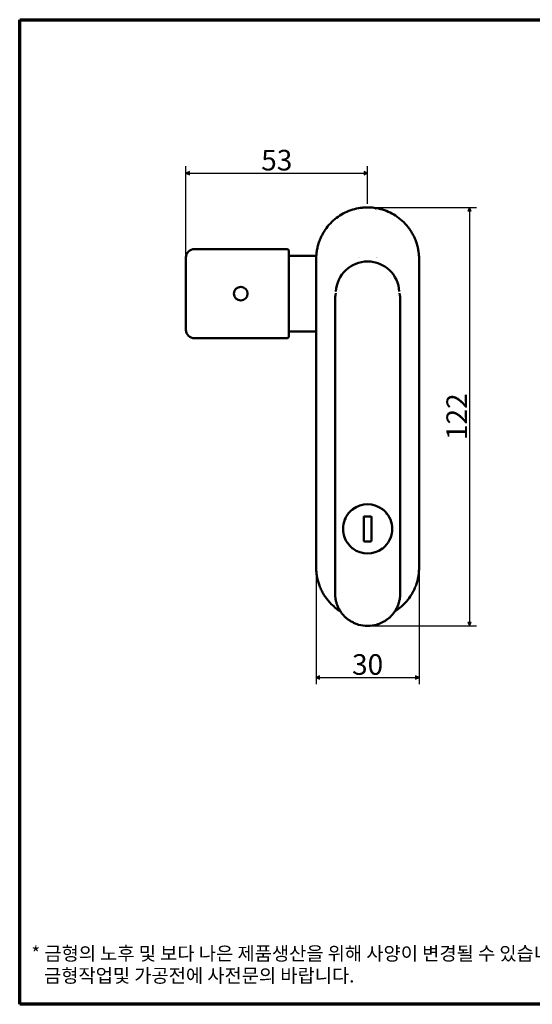
# Model space of a CAD drawing. Units: millimetres. Extents: x 5 to 415, y 5 to 292.
# Drawn here: x 5 to 155, y 5 to 292 of the extents above; entities that cross this region are included whole.
import ezdxf

# ---------------------------------------------------------------- set-up
doc = ezdxf.new("R2010")
doc.units = ezdxf.units.MM
for name, color, linetype, lineweight in [('경계(ISO)', 7, 'Continuous', 70), ('외형선(ISO)', 7, 'Continuous', 50), ('치수(ISO)', 1, 'Continuous', 25)]:
    doc.layers.add(name, color=color, linetype=linetype, lineweight=lineweight)
doc.styles.add('주 텍스트 (ISO)', font='NanumGothic.ttf')
doc.styles.add('지선', font='NanumGothic.ttf')
doc.dimstyles.new('기본값 (ISO)', dxfattribs={"dimtxt": 6, "dimasz": 1, "dimexe": 2, "dimexo": 1, "dimgap": 0.5, "dimtad": 1, "dimrnd": 1e-08, "dimdsep": 46, "dimtxsty": '주 텍스트 (ISO)', "dimblk": 'Filled-1', "dimcen": 0.09, "dimdle": 10, "dimclrd": 7, "dimclre": 7, "dimclrt": 7, "dimazin": 2, "dimtfac": 0.416667, "dimtmove": 0, "dimatfit": 3, "dimldrblk": 'Filled-1', "dimfxl": 1, "dimtolj": 1, "dimlwd": -1, "dimlwe": -1, "dimarcsym": 0})

# ---------------------------------------------------------------- blocks, each defined once
blk = doc.blocks.new('경계 용지5-a3')
at = {"layer": '경계(ISO)'}
for p, q in [((5, 292), (415, 292)), ((5, 5), (5, 292)), ((415, 292), (415, 5)), ((415, 5), (5, 5))]:
    blk.add_line(p, q, dxfattribs=at)
at = {"layer": '경계(ISO)', "insert": (8.43, 15.36), "char_height": 4, "width": 359.8621, "attachment_point": 4, "line_spacing_factor": 0.967965, "style": '지선'}
blk.add_mtext('\\f나눔고딕|b0|i0;\\H4.0000;* 금형의 노후 및 보다 나은 제품생산을 위해 사양이 변경될 수 있습니다.\\P   금형작업및 가공전에 사전문의 바랍니다.\\P ', dxfattribs=at)
blk = doc.blocks.new('Filled-1')
at = {"color": 0}
for p, q in [((0, 0), (-1, 0.5)), ((-1, 0.5), (-1, -0.5)), ((-1, 0), (0, 0)), ((-1, -0.5), (0, 0))]:
    blk.add_line(p, q, dxfattribs=at)
at = {"color": 0, "flags": 128}
blk.add_lwpolyline([(-1, -0.5), (0, 0), (-1, 0.5), (-1, -0.5)], dxfattribs=at)
at = {"color": 0}
blk.add_solid([(-1, -0.5), (0, 0), (-1, 0.5), (-1, -0.5)], dxfattribs=at)
blk = doc.blocks.new('*D9')
at = {"layer": 'Defpoints', "color": 0}
for p in [(91.49, 142.28), (121.49, 142.28), (121.49, 100.28)]:
    blk.add_point(p, dxfattribs=at)
at = {"layer": '치수(ISO)', "color": 7}
for p, q in [((91.49, 141.28), (91.49, 98.28)), ((121.49, 141.28), (121.49, 98.28)), ((92.49, 100.28), (120.49, 100.28))]:
    blk.add_line(p, q, dxfattribs=at)
at = {"layer": '치수(ISO)', "color": 7, "rotation": 180}
blk.add_blockref('Filled-1', (91.49, 100.28), dxfattribs=at)
at = {"layer": '치수(ISO)', "color": 7}
blk.add_blockref('Filled-1', (121.49, 100.28), dxfattribs=at)
at = {"layer": '치수(ISO)', "color": 7, "insert": (106.49, 104.05), "char_height": 6, "attachment_point": 5, "style": '주 텍스트 (ISO)'}
blk.add_mtext('\\A1;30', dxfattribs=at)
blk = doc.blocks.new('*D10')
at = {"layer": 'Defpoints', "color": 0}
for p in [(106.49, 237.28), (106.49, 115.28), (136.21, 115.28)]:
    blk.add_point(p, dxfattribs=at)
at = {"layer": '치수(ISO)', "color": 7}
for p, q in [((107.49, 237.28), (138.21, 237.28)), ((136.21, 236.28), (136.21, 116.28)), ((107.49, 115.28), (138.21, 115.28))]:
    blk.add_line(p, q, dxfattribs=at)
for p, rotation in [((136.21, 237.28), 90), ((136.21, 115.28), 270)]:
    blk.add_blockref('Filled-1', p, dxfattribs=dict(at, rotation=rotation))
at = {"layer": '치수(ISO)', "color": 7, "insert": (132.47, 176.28), "char_height": 6, "attachment_point": 5, "rotation": 90, "style": '주 텍스트 (ISO)'}
blk.add_mtext('\\A1;122', dxfattribs=at)
blk = doc.blocks.new('*D11')
at = {"layer": 'Defpoints', "color": 0}
for p in [(106.49, 247.28), (106.49, 237.28), (53.49, 222.64)]:
    blk.add_point(p, dxfattribs=at)
at = {"layer": '치수(ISO)', "color": 7}
for p, q in [((53.49, 223.64), (53.49, 249.28)), ((54.49, 247.28), (105.49, 247.28)), ((106.49, 238.28), (106.49, 249.28))]:
    blk.add_line(p, q, dxfattribs=at)
at = {"layer": '치수(ISO)', "color": 7, "rotation": 180}
blk.add_blockref('Filled-1', (53.49, 247.28), dxfattribs=at)
at = {"layer": '치수(ISO)', "color": 7}
blk.add_blockref('Filled-1', (106.49, 247.28), dxfattribs=at)
at = {"layer": '치수(ISO)', "color": 7, "insert": (79.99, 251.05), "char_height": 6, "attachment_point": 5, "style": '주 텍스트 (ISO)'}
blk.add_mtext('\\A1;53', dxfattribs=at)

msp = doc.modelspace()

# ---------------------------------------------------------------- linework, layer by layer
at = {"layer": '외형선(ISO)'}
for p, q in [((55.994, 225.141), (82.994, 225.141)), ((83.494, 224.641), (83.494, 222.641)), ((53.494, 222.641), (53.494, 201.641)), ((83.494, 223.141), (91.518, 223.141)), ((83.494, 201.641), (83.494, 222.641)), ((91.494, 222.282), (91.494, 221.877)), ((121.494, 221.877), (121.494, 222.282)), ((91.494, 142.282), (91.494, 212.282)), ((96.994, 210.138), (96.994, 210.119)), ((96.994, 210.119), (96.994, 124.782)), ((115.994, 210.138), (115.994, 210.119)), ((115.994, 210.119), (115.994, 124.782)), ((121.494, 212.282), (121.494, 142.282)), ((83.494, 201.641), (83.494, 199.641)), ((83.494, 201.141), (91.494, 201.141)), ((55.994, 199.141), (82.994, 199.141)), ((102.187, 149.329), (102.195, 149.336)), ((102.303, 149.189), (102.192, 149.271)), ((109.244, 150.019), (109.244, 150.125)), ((110.792, 149.336), (110.8, 149.329)), ((100.147, 146.535), (100.018, 146.572)), ((105.344, 146.932), (105.344, 140.232)), ((107.344, 147.232), (105.644, 147.232)), ((107.644, 140.232), (107.644, 146.932)), ((112.068, 147.816), (112.128, 147.898)), ((113.462, 144.251), (113.557, 144.274)), ((99.521, 142.966), (99.391, 142.934)), ((112.863, 140.677), (112.957, 140.65)), ((100.886, 139.392), (100.805, 139.28)), ((102.195, 137.828), (102.187, 137.835)), ((105.644, 139.932), (107.344, 139.932)), ((110.728, 138.008), (110.81, 137.948)), ((110.8, 137.835), (110.792, 137.828)), ((103.744, 137.145), (103.744, 137.001)), ((109.244, 137.145), (109.244, 137.039)), ((91.494, 132.687), (91.494, 132.282)), ((121.494, 132.282), (121.494, 132.687))]:
    msp.add_line(p, q, dxfattribs=at)
msp.add_circle((69.494, 212.141), 2, dxfattribs=at)
for centre, radius, start, end in [((55.994, 222.641), 2.5, 90, 180), ((82.994, 224.641), 0.5, 0, 90), ((106.494, 212.282), 9.25, 2.87773, 177.12227), ((106.494, 212.282), 9.25, 177.79401, 177.79501), ((106.494, 212.282), 9.2, 175.92745, 175.92893), ((55.994, 201.641), 2.5, 180, 270), ((82.994, 199.641), 0.5, 270, 0), ((106.494, 143.582), 7.181, 53.15533, 126.8446), ((105.644, 146.932), 0.3, 90, 180), ((107.344, 146.932), 0.3, 0, 90), ((106.494, 143.582), 7.181, 233.15533, 306.8446), ((105.644, 140.232), 0.3, 180, 270), ((107.344, 140.232), 0.3, 270, 0), ((106.494, 124.782), 9.5, 254.02453, 285.97547)]:
    msp.add_arc(centre, radius, start, end, dxfattribs=at)
for centre, major_axis, ratio, start_param, end_param in [((103.758, 236.457), (-0.234, -0.067), 0.5183358, 2.9943248, 3.0991526), ((106.494, 210.138), (0, -11.144), 0.85248, 4.5187946, 4.712389), ((106.494, 210.138), (0, -11.144), 0.85248, 1.5707963, 1.7643908), ((110.576, 149.164), (6.124, 8.374), 0.7454317, 2.0586628, 2.0804875), ((108.659, 150.986), (3.249, 11.108), 0.7454317, 2.1841985, 2.2053667), ((112.075, 139.5), (8.374, -6.124), 0.7454317, 2.0643867, 2.0804875), ((108.321, 136.087), (2.741, -11.244), 0.7454317, 2.1897434, 2.2053667), ((104.667, 151.077), (-2.741, 11.244), 0.7454317, 2.1841985, 2.2053667), ((104.328, 136.177), (-3.249, -11.108), 0.7454317, 2.1897434, 2.2053667), ((100.912, 147.664), (-8.374, 6.124), 0.7454317, 2.0586628, 2.0804875), ((102.412, 138), (-6.124, -8.374), 0.7454317, 2.0643867, 2.0804875)]:
    msp.add_ellipse(centre, major_axis=major_axis, ratio=ratio, start_param=start_param, end_param=end_param, dxfattribs=at)
for points, knots in [([(94.106, 230.74), (94.559, 231.403), (95.067, 232.032), (96.711, 233.762), (98.001, 234.747), (99.396, 235.496)], [0, 0, 0, 0, 0.24097912, 0.24097912, 0.7159721, 0.7159721, 0.7159721, 0.7159721]), ([(103.861, 237.049), (104.154, 237.101), (104.447, 237.145), (104.847, 237.192), (104.954, 237.203), (105.099, 237.217), (105.138, 237.221), (105.397, 237.243), (105.617, 237.258), (105.946, 237.272), (106.056, 237.276), (106.193, 237.279), (106.218, 237.279), (106.266, 237.28), (106.289, 237.281), (106.339, 237.281), (106.364, 237.281), (106.419, 237.282), (106.447, 237.282), (106.484, 237.282), (106.489, 237.282), (106.494, 237.282)], [0.0000997, 0.0000997, 0.0000997, 0.0000997, 0.33435291, 0.33435291, 0.45554128, 0.45554128, 0.5, 0.5, 0.75, 0.75, 0.875, 0.875, 0.90669054, 0.90669054, 0.93841242, 0.93841242, 0.96920613, 0.96920613, 0.99600118, 0.99600118, 0.99999985, 0.99999985, 0.99999985, 0.99999985]), ([(106.494, 237.282), (106.789, 237.282), (107.085, 237.273), (107.424, 237.253), (107.466, 237.25), (107.803, 237.228), (108.098, 237.199), (108.637, 237.13), (108.882, 237.093), (109.126, 237.049)], [0, 0, 0, 0, 0.33745158, 0.33745158, 0.38576646, 0.38576646, 0.72089163, 0.72089163, 0.99991694, 0.99991694, 0.99991694, 0.99991694]), ([(113.592, 235.496), (115.017, 234.731), (116.333, 233.719), (117.603, 232.364), (117.762, 232.186), (117.916, 232.004)], [0, 0, 0, 0, 0.48535614, 0.48535614, 0.55691001, 0.55691001, 0.55691001, 0.55691001]), ([(91.494, 222.382), (91.495, 222.542), (91.499, 222.706), (91.513, 223.068), (91.525, 223.267), (91.55, 223.584), (91.56, 223.698), (91.594, 224.024), (91.62, 224.239), (91.683, 224.67), (91.72, 224.886), (91.801, 225.31), (91.845, 225.517), (91.946, 225.945), (92.003, 226.166), (92.129, 226.608), (92.198, 226.83), (92.347, 227.273), (92.426, 227.494), (92.53, 227.76), (92.547, 227.803), (92.653, 228.07), (92.749, 228.294), (92.911, 228.648), (92.972, 228.778), (93.144, 229.127), (93.259, 229.346), (93.481, 229.746), (93.586, 229.926), (93.825, 230.317), (93.962, 230.529), (94.106, 230.74)], [0.00879369, 0.00879369, 0.00879369, 0.00879369, 0.05119795, 0.05119795, 0.10106167, 0.10106167, 0.12875881, 0.12875881, 0.17952909, 0.17952909, 0.229017, 0.229017, 0.2752818, 0.2752818, 0.32342851, 0.32342851, 0.37089916, 0.37089916, 0.41748386, 0.41748386, 0.42656955, 0.42656955, 0.47318263, 0.47318263, 0.5, 0.5, 0.54536316, 0.54536316, 0.58256058, 0.58256058, 0.62654447, 0.62654447, 0.62654447, 0.62654447]), ([(117.916, 232.004), (118.06, 231.836), (118.198, 231.665), (118.496, 231.283), (118.652, 231.071), (118.949, 230.644), (119.091, 230.429), (119.363, 229.993), (119.492, 229.772), (119.734, 229.336), (119.846, 229.122), (119.955, 228.899), (119.959, 228.891), (120.072, 228.66), (120.174, 228.439), (120.366, 227.993), (120.456, 227.768), (120.614, 227.348), (120.683, 227.151), (120.82, 226.732), (120.887, 226.51), (121.011, 226.065), (121.067, 225.842), (121.151, 225.472), (121.183, 225.323), (121.255, 224.954), (121.293, 224.736), (121.359, 224.302), (121.386, 224.086), (121.421, 223.764), (121.431, 223.656), (121.457, 223.344), (121.47, 223.143), (121.487, 222.763), (121.492, 222.585), (121.493, 222.409)], [0.28423941, 0.28423941, 0.28423941, 0.28423941, 0.32064446, 0.32064446, 0.36524955, 0.36524955, 0.41001683, 0.41001683, 0.45572642, 0.45572642, 0.5, 0.5, 0.50175488, 0.50175488, 0.54767076, 0.54767076, 0.59455597, 0.59455597, 0.63604305, 0.63604305, 0.68371152, 0.68371152, 0.73244458, 0.73244458, 0.76575095, 0.76575095, 0.81547976, 0.81547976, 0.86639432, 0.86639432, 0.89258203, 0.89258203, 0.94257576, 0.94257576, 0.98879007, 0.98879007, 0.98879007, 0.98879007]), ([(91.494, 212.282), (91.494, 212.722), (91.494, 213.158), (91.494, 213.591), (91.494, 213.639), (91.494, 213.686), (91.494, 213.734), (91.494, 214.186), (91.494, 214.633), (91.494, 215.077), (91.494, 215.104), (91.494, 215.132), (91.494, 215.159), (91.494, 215.621), (91.494, 216.079), (91.494, 216.533), (91.494, 216.541), (91.494, 216.549), (91.494, 216.557), (91.494, 217.018), (91.494, 217.475), (91.494, 217.927), (91.494, 217.938), (91.494, 217.949), (91.494, 217.96), (91.494, 218.401), (91.494, 218.838), (91.494, 219.27), (91.494, 219.3), (91.494, 219.329), (91.494, 219.358), (91.494, 219.772), (91.494, 220.181), (91.494, 220.587), (91.494, 220.634), (91.494, 220.68), (91.494, 220.727), (91.494, 221.114), (91.494, 221.497), (91.494, 221.877)], [0.00000023, 0.00000023, 0.00000023, 0.00000023, 0.1286239, 0.1286239, 0.1286239, 0.14285714, 0.14285714, 0.14285714, 0.27739132, 0.27739132, 0.27739132, 0.28571429, 0.28571429, 0.28571429, 0.42615925, 0.42615925, 0.42615925, 0.42857143, 0.42857143, 0.42857143, 0.57142857, 0.57142857, 0.57142857, 0.57492698, 0.57492698, 0.57492698, 0.71428571, 0.71428571, 0.71428571, 0.72369462, 0.72369462, 0.72369462, 0.85714286, 0.85714286, 0.85714286, 0.87246231, 0.87246231, 0.87246231, 1, 1, 1, 1]), ([(121.494, 221.877), (121.494, 221.496), (121.494, 221.113), (121.494, 220.725), (121.494, 220.679), (121.494, 220.632), (121.494, 220.586), (121.494, 220.18), (121.494, 219.77), (121.494, 219.356), (121.494, 219.327), (121.494, 219.298), (121.494, 219.269), (121.494, 218.836), (121.494, 218.399), (121.494, 217.958), (121.494, 217.947), (121.494, 217.936), (121.494, 217.925), (121.494, 217.465), (121.494, 217), (121.494, 216.531), (121.494, 216.077), (121.494, 215.619), (121.494, 215.157), (121.494, 215.13), (121.494, 215.102), (121.494, 215.075), (121.494, 214.631), (121.494, 214.184), (121.494, 213.733), (121.494, 213.685), (121.494, 213.637), (121.494, 213.59), (121.494, 213.157), (121.494, 212.721), (121.494, 212.282)], [0, 0, 0, 0, 0.1275597, 0.1275597, 0.1275597, 0.1428571, 0.1428571, 0.1428571, 0.2763268, 0.2763268, 0.2763268, 0.2857143, 0.2857143, 0.2857143, 0.4250939, 0.4250939, 0.4250939, 0.4285714, 0.4285714, 0.4285714, 0.573861, 0.573861, 0.573861, 0.7142857, 0.7142857, 0.7142857, 0.7226284, 0.7226284, 0.7226284, 0.8571429, 0.8571429, 0.8571429, 0.8713952, 0.8713952, 0.8713952, 1, 1, 1, 1]), ([(102.187, 137.835), (101.911, 138.043), (101.654, 138.268), (100.787, 139.139), (100.237, 139.944), (99.506, 141.711), (99.324, 142.675), (99.324, 143.582), (99.324, 144.488), (99.505, 145.451), (100.236, 147.218), (100.785, 148.023), (101.653, 148.894), (101.91, 149.12), (102.187, 149.329)], [-0.6447417, -0.6447417, -0.6447417, -0.6447417, -0.5440318, -0.5440318, -0.2720159, -0.2720159, 0, 0, 0, 0.2718341, 0.2718341, 0.5436681, 0.5436681, 0.6447293, 0.6447293, 0.6447293, 0.6447293]), ([(110.8, 149.329), (111.077, 149.12), (111.335, 148.894), (112.202, 148.023), (112.751, 147.218), (113.482, 145.451), (113.663, 144.488), (113.663, 142.675), (113.482, 141.711), (112.75, 139.944), (112.2, 139.139), (111.333, 138.268), (111.076, 138.043), (110.8, 137.835)], [-2.8212627, -2.8212627, -2.8212627, -2.8212627, -2.7202023, -2.7202023, -2.4483683, -2.4483683, -2.1765342, -2.1765342, -1.9045183, -1.9045183, -1.6325024, -1.6325024, -1.5317917, -1.5317917, -1.5317917, -1.5317917]), ([(91.494, 132.687), (91.494, 133.068), (91.494, 133.451), (91.494, 133.839), (91.494, 133.885), (91.494, 133.932), (91.494, 133.978), (91.494, 134.384), (91.494, 134.794), (91.494, 135.208), (91.494, 135.237), (91.494, 135.266), (91.494, 135.295), (91.494, 135.728), (91.494, 136.165), (91.494, 136.607), (91.494, 136.618), (91.494, 136.628), (91.494, 136.639), (91.494, 137.1), (91.494, 137.565), (91.494, 138.034), (91.494, 138.487), (91.494, 138.945), (91.494, 139.407), (91.494, 139.435), (91.494, 139.462), (91.494, 139.49), (91.494, 139.933), (91.494, 140.38), (91.494, 140.831), (91.494, 140.879), (91.494, 140.927), (91.494, 140.976), (91.494, 141.407), (91.494, 141.843), (91.494, 142.282)], [0, 0, 0, 0, 0.1275838, 0.1275838, 0.1275838, 0.1428571, 0.1428571, 0.1428571, 0.2763751, 0.2763751, 0.2763751, 0.2857143, 0.2857143, 0.2857143, 0.4251664, 0.4251664, 0.4251664, 0.4285714, 0.4285714, 0.4285714, 0.5739577, 0.5739577, 0.5739577, 0.7142857, 0.7142857, 0.7142857, 0.7227493, 0.7227493, 0.7227493, 0.8571429, 0.8571429, 0.8571429, 0.8715403, 0.8715403, 0.8715403, 1, 1, 1, 1]), ([(121.494, 142.282), (121.494, 141.842), (121.494, 141.407), (121.494, 140.975), (121.494, 140.926), (121.494, 140.878), (121.494, 140.83), (121.494, 140.378), (121.494, 139.931), (121.494, 139.488), (121.494, 139.46), (121.494, 139.433), (121.494, 139.405), (121.494, 138.943), (121.494, 138.485), (121.494, 138.032), (121.494, 138.024), (121.494, 138.015), (121.494, 138.007), (121.494, 137.546), (121.494, 137.089), (121.494, 136.637), (121.494, 136.626), (121.494, 136.615), (121.494, 136.604), (121.494, 136.163), (121.494, 135.726), (121.494, 135.293), (121.494, 135.264), (121.494, 135.235), (121.494, 135.206), (121.494, 134.793), (121.494, 134.383), (121.494, 133.977), (121.494, 133.93), (121.494, 133.884), (121.494, 133.837), (121.494, 133.45), (121.494, 133.067), (121.494, 132.687)], [0.00000023, 0.00000023, 0.00000023, 0.00000023, 0.1284789, 0.1284789, 0.1284789, 0.14285714, 0.14285714, 0.14285714, 0.2772705, 0.2772705, 0.2772705, 0.28571429, 0.28571429, 0.28571429, 0.42606262, 0.42606262, 0.42606262, 0.42857143, 0.42857143, 0.42857143, 0.57142857, 0.57142857, 0.57142857, 0.57485453, 0.57485453, 0.57485453, 0.71428571, 0.71428571, 0.71428571, 0.72364635, 0.72364635, 0.72364635, 0.85714286, 0.85714286, 0.85714286, 0.87243822, 0.87243822, 0.87243822, 1, 1, 1, 1]), ([(95.071, 122.56), (94.923, 122.734), (94.78, 122.909), (94.479, 123.297), (94.323, 123.51), (94.026, 123.938), (93.885, 124.153), (93.614, 124.59), (93.484, 124.811), (93.247, 125.24), (93.139, 125.448), (93.029, 125.67), (93.023, 125.684), (92.907, 125.921), (92.806, 126.142), (92.614, 126.588), (92.524, 126.813), (92.368, 127.232), (92.3, 127.427), (92.163, 127.844), (92.096, 128.066), (91.973, 128.511), (91.918, 128.734), (91.834, 129.103), (91.802, 129.251), (91.73, 129.618), (91.693, 129.836), (91.628, 130.27), (91.6, 130.486), (91.566, 130.806), (91.556, 130.913), (91.53, 131.224), (91.517, 131.425), (91.5, 131.803), (91.496, 131.981), (91.494, 132.155)], [0.28428674, 0.28428674, 0.28428674, 0.28428674, 0.32176204, 0.32176204, 0.36650892, 0.36650892, 0.41129293, 0.41129293, 0.45701517, 0.45701517, 0.5, 0.5, 0.50294126, 0.50294126, 0.54887006, 0.54887006, 0.59576784, 0.59576784, 0.63694678, 0.63694678, 0.68462859, 0.68462859, 0.73337451, 0.73337451, 0.7663877, 0.7663877, 0.81612304, 0.81612304, 0.86704327, 0.86704327, 0.89295042, 0.89295042, 0.94295067, 0.94295067, 0.98884734, 0.98884734, 0.98884734, 0.98884734]), ([(121.493, 132.182), (121.492, 132.021), (121.489, 131.858), (121.474, 131.496), (121.463, 131.296), (121.438, 130.982), (121.427, 130.869), (121.394, 130.545), (121.368, 130.33), (121.305, 129.899), (121.269, 129.683), (121.188, 129.261), (121.144, 129.055), (121.044, 128.629), (120.987, 128.408), (120.861, 127.965), (120.793, 127.743), (120.644, 127.3), (120.565, 127.079), (120.462, 126.815), (120.446, 126.774), (120.34, 126.509), (120.245, 126.285), (120.081, 125.926), (120.018, 125.791), (119.843, 125.437), (119.728, 125.218), (119.51, 124.824), (119.409, 124.651), (119.181, 124.276), (119.052, 124.075), (118.916, 123.875)], [0.00884149, 0.00884149, 0.00884149, 0.00884149, 0.05119918, 0.05119918, 0.10106647, 0.10106647, 0.12834266, 0.12834266, 0.17911875, 0.17911875, 0.22861361, 0.22861361, 0.27455735, 0.27455735, 0.32271647, 0.32271647, 0.37019902, 0.37019902, 0.41679661, 0.41679661, 0.42550864, 0.42550864, 0.47212576, 0.47212576, 0.5, 0.5, 0.5453694, 0.5453694, 0.58127196, 0.58127196, 0.6230251, 0.6230251, 0.6230251, 0.6230251]), ([(118.916, 123.875), (118.466, 123.209), (117.961, 122.578), (116.529, 121.06), (115.517, 120.232), (114.423, 119.55)], [0, 0, 0, 0, 0.24095194, 0.24095194, 0.62609798, 0.62609798, 0.62609798, 0.62609798]), ([(98.564, 119.55), (97.459, 120.24), (96.436, 121.078), (95.385, 122.2), (95.226, 122.378), (95.071, 122.56)], [0.09590347, 0.09590347, 0.09590347, 0.09590347, 0.48532492, 0.48532492, 0.55698966, 0.55698966, 0.55698966, 0.55698966]), ([(101.95, 116.439), (102.073, 116.372), (102.198, 116.308), (102.344, 116.236), (102.364, 116.226), (102.49, 116.166), (102.596, 116.118), (102.756, 116.048), (102.809, 116.025), (102.938, 115.972), (103.013, 115.942), (103.176, 115.88), (103.262, 115.848), (103.393, 115.802), (103.437, 115.787), (103.602, 115.732), (103.724, 115.694), (103.857, 115.655), (103.868, 115.652), (103.879, 115.649)], [0, 0, 0, 0, 0.2, 0.2, 0.232891, 0.232891, 0.4, 0.4, 0.4830501, 0.4830501, 0.6, 0.6, 0.7332113, 0.7332113, 0.8, 0.8, 0.9833741, 0.9833741, 1, 1, 1, 1]), ([(111.037, 116.439), (110.914, 116.372), (110.79, 116.308), (110.664, 116.246), (110.539, 116.185), (110.412, 116.127), (110.285, 116.071), (110.157, 116.016), (110.028, 115.963), (109.898, 115.913), (109.769, 115.863), (109.638, 115.816), (109.506, 115.772), (109.374, 115.728), (109.242, 115.687), (109.108, 115.649)], [0, 0, 0, 0, 0.2, 0.2, 0.2, 0.4, 0.4, 0.4, 0.6, 0.6, 0.6, 0.8, 0.8, 0.8, 1, 1, 1, 1])]:
    msp.add_open_spline(points, degree=3, knots=knots, dxfattribs=at)
for points in [[(99.396, 235.496), (100.784, 236.242), (102.31, 236.772), (103.861, 237.049)], [(108.995, 236.52), (108.994, 236.518), (108.994, 236.515), (108.993, 236.511), (108.993, 236.508), (108.993, 236.506)], [(109.127, 237.049), (110.678, 236.772), (112.203, 236.242), (113.592, 235.496)], [(91.494, 222.282), (91.494, 222.315), (91.494, 222.348), (91.494, 222.382)], [(103.994, 222.703), (103.994, 222.699), (103.994, 222.692), (103.995, 222.683), (103.996, 222.676), (103.997, 222.673)], [(108.99, 222.673), (108.991, 222.676), (108.992, 222.683), (108.993, 222.692), (108.993, 222.699), (108.993, 222.703)], [(121.493, 222.409), (121.494, 222.367), (121.494, 222.324), (121.494, 222.282)], [(97.568, 213.832), (97.568, 213.832), (97.568, 213.832), (97.568, 213.832)], [(91.494, 132.155), (91.494, 132.198), (91.494, 132.24), (91.494, 132.282)], [(121.494, 132.282), (121.494, 132.249), (121.494, 132.215), (121.493, 132.182)], [(96.994, 124.782), (96.994, 124.619), (97.002, 124.294), (97.04, 123.805), (97.103, 123.317), (97.192, 122.83), (97.307, 122.347), (97.447, 121.867), (97.614, 121.392), (97.808, 120.922), (98.028, 120.461), (98.274, 120.009), (98.546, 119.57), (98.842, 119.144), (99.162, 118.734), (99.504, 118.341), (99.868, 117.967), (100.252, 117.614), (100.653, 117.284), (101.071, 116.976), (101.503, 116.693), (101.8, 116.521), (101.95, 116.439)], [(115.994, 124.782), (115.994, 124.619), (115.985, 124.294), (115.948, 123.805), (115.884, 123.317), (115.796, 122.831), (115.681, 122.348), (115.54, 121.868), (115.373, 121.392), (115.179, 120.922), (114.959, 120.461), (114.713, 120.009), (114.442, 119.569), (114.146, 119.144), (113.826, 118.733), (113.483, 118.34), (113.119, 117.967), (112.736, 117.614), (112.334, 117.283), (111.917, 116.976), (111.484, 116.693), (111.187, 116.521), (111.037, 116.439)]]:
    msp.add_open_spline(points, degree=3, dxfattribs=at)

# ---------------------------------------------------------------- block references
msp.add_blockref('경계 용지5-a3', (0, 0))

# ---------------------------------------------------------------- dimensions: what is measured, and where the dimension line sits
at = {"layer": '치수(ISO)', "color": 7}
for base, p1, p2, angle, picture, middle in [((106.494, 247.282), (53.494, 222.641), (106.494, 237.282), 180, '*D11', (79.994, 247.282)), ((136.208, 115.282), (106.494, 237.282), (106.494, 115.282), 90, '*D10', (136.208, 176.282))]:
    dim = msp.add_linear_dim(base=base, p1=p1, p2=p2, angle=angle, dimstyle='기본값 (ISO)', override={"dimdec": 2, "dimtp": 0, "dimtm": 0, "dimtdec": 2, "dimtofl": 0, "dimatfit": 1}, dxfattribs=at)
    dim.commit()
    dim.dimension.update_dxf_attribs({"geometry": picture, "text_midpoint": middle, "dimtype": 160})
dim = msp.add_linear_dim(base=(121.494, 100.282), p1=(91.494, 142.282), p2=(121.494, 142.282), dimstyle='기본값 (ISO)', override={"dimdec": 2, "dimtp": 0, "dimtm": 0, "dimtdec": 2, "dimtofl": 0, "dimatfit": 1}, dxfattribs=at)
dim.commit()
dim.dimension.update_dxf_attribs({"geometry": '*D9', "text_midpoint": (106.494, 100.282), "dimtype": 160})

doc.saveas('drawing.dxf')
